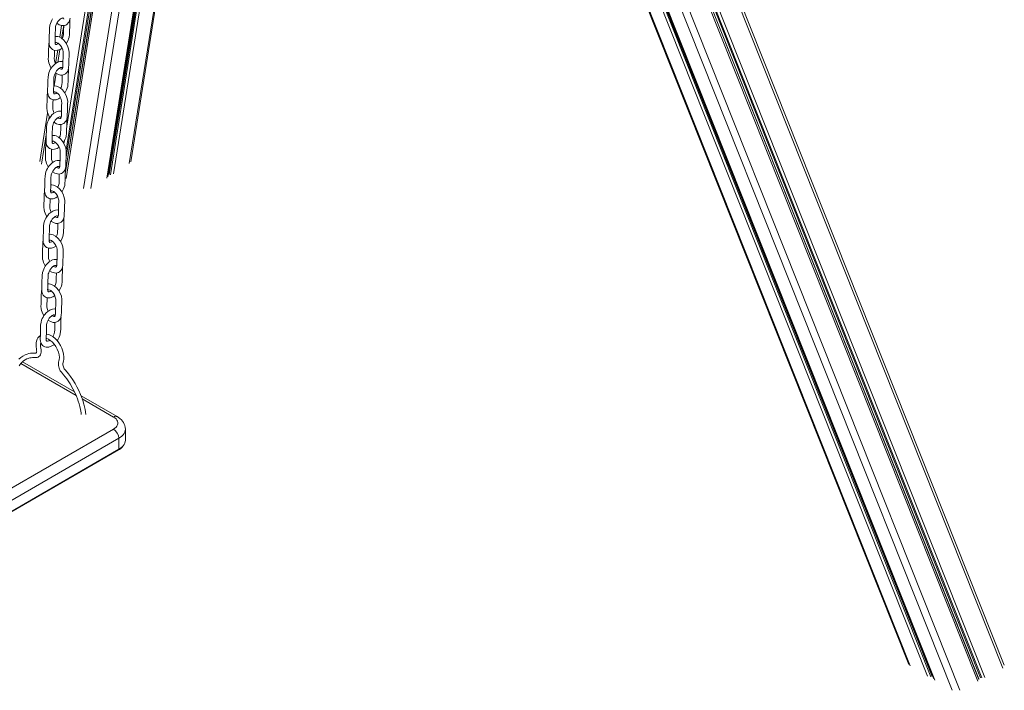
# Model space of a CAD drawing. Units: millimetres. Extents: x -13351 to 20534, y -8476 to 5115.
# Drawn here: x 10827 to 12149, y -4545 to -3645 of the extents above; entities that cross this region are included whole.
import ezdxf

# ---------------------------------------------------------------- set-up
doc = ezdxf.new("R2010")
doc.units = ezdxf.units.MM

msp = doc.modelspace()

# ---------------------------------------------------------------- linework, layer by layer
at = {"color": 8, "linetype": 'Continuous', "lineweight": 15}
for p, q in [((11312.6, -2418.9), (12147.2, -4515.5)), ((11281.6, -2443), (12113.6, -4532.9)), ((11283.5, -2441.5), (12115.1, -4530.6)), ((11283.7, -2441.4), (12115, -4529.7)), ((11285.9, -2439.7), (12117.3, -4528.5)), ((11287, -2438.8), (12118.9, -4528.6)), ((11290.6, -2436.1), (12123.3, -4527.9)), ((11250.4, -2463.1), (12079.2, -4545)), ((11259.6, -2460.1), (12089.7, -4545.3)), ((11124.8, -2604.2), (10922.6, -3871.5)), ((11145.1, -2597.9), (10944.1, -3857.7)), ((11147.2, -2599.7), (10947.2, -3853)), ((11148.5, -2600.7), (10948.7, -3853.1)), ((11152.1, -2603), (10952.8, -3852.1)), ((11113.9, -2610.6), (10912.7, -3871.6)), ((11170.1, -2610.9), (10974.2, -3838.3)), ((11083.5, -2628.1), (10888.2, -3852)), ((11083.5, -2628.1), (10888.2, -3851.7)), ((11080.7, -2629.7), (10889.2, -3829.7)), ((11079.1, -2630.7), (10889.2, -3820.3)), ((11085.7, -2626.8), (10889.3, -3858.1)), ((11074.3, -2633.4), (10890.1, -3787.8)), ((11284.9, -2658.7), (12022.9, -4512.5)), ((11306.8, -2668.3), (12046.3, -4526.1)), ((11311.5, -2670.3), (12050.6, -4527)), ((11313.4, -2671.1), (12052.2, -4526.9)), ((11315.5, -2671.9), (12055.8, -4531.5)), ((10886.1, -3652.9), (10883.3, -3670.2)), ((10881, -3685), (10878.2, -3702.3)), ((10875.9, -3716.9), (10873.2, -3733.9)), ((10866.6, -3775.1), (10866, -3778.8)), ((10862.7, -3799.7), (10856.4, -3839.1)), ((10887, -3807.5), (10886.4, -3811.3)), ((10879.9, -3852.2), (10879.8, -3852.6)), ((10902.7, -4149.4), (10828.6, -4106.6)), ((10953, -4178.4), (10910.9, -4154.1))]:
    msp.add_line(p, q, dxfattribs=at)
at = {"color": 7, "linetype": 'Continuous', "lineweight": 15}
for p, q in [((12149.2, -4511.7), (11315.2, -2416.5)), ((10945.4, -3856), (11146, -2598.7)), ((10976, -3835.9), (11171.5, -2611.2)), ((11283.5, -2658.1), (12021, -4510.5)), ((11314.5, -2671.5), (12054.4, -4530.1)), ((10883.3, -3652.8), (10880.8, -3668.7)), ((10878, -3686), (10875.1, -3704)), ((10864.5, -3770.4), (10854.1, -3835.5)), ((10900.6, -4144.8), (10830.7, -4104.4)), ((10958, -4177.9), (10909.3, -4149.8)), ((10659, -4364.5), (10953, -4194.7)), ((10968.9, -4209.4), (10968.9, -4194.7)), ((10960.1, -4207), (10666.1, -4376.7)), ((10960.1, -4221.7), (10960.1, -4207)), ((10665.6, -4392.3), (10959.7, -4222.6)), ((10666.1, -4391.4), (10960.1, -4221.7))]:
    msp.add_line(p, q, dxfattribs=at)
at = {"color": 7, "linetype": 'Continuous', "lineweight": 15, "flags": 128}
for points in [[(10871.2, -3643.8), (10870.1, -3645.6), (10869.1, -3647.7), (10868.2, -3650), (10867.5, -3652.4), (10866.9, -3656.4), (10866.8, -3659.7), (10866.8, -3662.8), (10866.7, -3665.7), (10866.6, -3668.4), (10866.5, -3670.8), (10866.4, -3673.3), (10866.4, -3675.9), (10866.6, -3677.9), (10867, -3679.7), (10867.6, -3681.1), (10868.4, -3682.5), (10869.6, -3683.9), (10871, -3685), (10872.6, -3685.8), (10874.3, -3686.2), (10877.8, -3686.1), (10881.2, -3684.9), (10883.8, -3683.2)], [(10879, -3676.9), (10877.9, -3677.6), (10876.3, -3678.2), (10875.4, -3678.3), (10875.1, -3678.1), (10874.9, -3677.9), (10874.7, -3677.5), (10874.5, -3676.9), (10874.4, -3676.3), (10874.4, -3675.3), (10874.4, -3673.8), (10874.5, -3671.9), (10874.6, -3667.6), (10874.7, -3663.1), (10874.9, -3658.8), (10874.9, -3657.7), (10874.9, -3656.6), (10875, -3655.7), (10875.2, -3654.3), (10875.7, -3652.6), (10876.4, -3650.8), (10877.4, -3649), (10878.6, -3647.2), (10879.9, -3645.6)], [(10876.9, -3649.9), (10880.1, -3651.8), (10883.6, -3652.8), (10885.3, -3652.9), (10887.2, -3652.7), (10888.9, -3652.2), (10890.4, -3651.3), (10892.6, -3649), (10893.4, -3647.7), (10894, -3646.2), (10894.7, -3642.9)], [(10879.9, -3645.6), (10881.4, -3644.3), (10882.6, -3643.5), (10883.6, -3643), (10884.3, -3642.8), (10884.9, -3642.7), (10885.1, -3642.7), (10885.3, -3642.8), (10885.5, -3642.8), (10885.8, -3643.1), (10886.1, -3643.7), (10886.2, -3644.3)], [(10889.6, -3677), (10890, -3676.5), (10892, -3672.6), (10892.7, -3670.5), (10893.3, -3668.3), (10893.8, -3664.9), (10893.9, -3661.9), (10894, -3658.7), (10894.1, -3655.5), (10894.2, -3652.3), (10894.2, -3649.2), (10894.3, -3646.2), (10894.3, -3645.1)], [(10886.1, -3652.8), (10886.1, -3654.9), (10886, -3657.6), (10885.9, -3660.3), (10885.8, -3663.1), (10885.7, -3665.5), (10885, -3668.3), (10884, -3670.7)], [(10866.4, -3675.6), (10866.1, -3676.9), (10865.9, -3679.5), (10865.9, -3681.8), (10865.8, -3684.1), (10865.7, -3686.3), (10865.6, -3689.2), (10865.6, -3692), (10865.5, -3694.8), (10865.4, -3697.5), (10865.7, -3700.9), (10866.2, -3703.1), (10866.9, -3705.3), (10869, -3709.6), (10869.4, -3710.1)], [(10874.4, -3676.2), (10874.7, -3675.9), (10874.9, -3675.7), (10875, -3675.6), (10875.4, -3675.5), (10876.2, -3675.5), (10877.5, -3676), (10878.5, -3676.5), (10879.7, -3677.4), (10881.8, -3679.7), (10883.5, -3682.4), (10884.7, -3685.3), (10885.3, -3688), (10885.3, -3690.8), (10885.2, -3693.7), (10885.2, -3696.8), (10885, -3700.4), (10884.9, -3704.5), (10884.9, -3706.1), (10884.9, -3707.6), (10884.8, -3708.7), (10884.7, -3709.5), (10884.3, -3710.6), (10883.9, -3711.1), (10883.5, -3711.3), (10882.8, -3711.4), (10881.5, -3711), (10880.6, -3710.5), (10880.2, -3710.2)], [(10875, -3716.3), (10878.1, -3718.2), (10881.6, -3719.3), (10883.4, -3719.4), (10885.2, -3719.1), (10886.9, -3718.6), (10888.4, -3717.7), (10890.7, -3715.4), (10891.5, -3714.1), (10892.1, -3712.7), (10892.7, -3709.4), (10892.9, -3705.8), (10893, -3701.8), (10893.1, -3698), (10893.2, -3694.5), (10893.3, -3691.5), (10893.3, -3688.5), (10892.7, -3684.3), (10891.3, -3680.1), (10889.1, -3676.2), (10886.2, -3672.6), (10883.1, -3669.9), (10879.8, -3668.2), (10878.2, -3667.7), (10876.2, -3667.5), (10874.9, -3667.5), (10874.6, -3667.5)], [(10875.1, -3704), (10874.3, -3702.2), (10873.7, -3700), (10873.5, -3699), (10873.4, -3697.8), (10873.4, -3696.3), (10873.5, -3694.5), (10873.6, -3690.2), (10873.7, -3686)], [(10877.4, -3702.6), (10874.5, -3704.5), (10872.3, -3706.5), (10870.5, -3708.5), (10869.3, -3710.2), (10868.1, -3712.1), (10867.1, -3714.1), (10866.2, -3716.4), (10865.5, -3718.8), (10865, -3722.8), (10864.9, -3726.1), (10864.8, -3729.2), (10864.7, -3732.1), (10864.6, -3734.9), (10864.5, -3737.2), (10864.5, -3739.7), (10864.4, -3742.3), (10864.6, -3744.4), (10865, -3746.1), (10865.6, -3747.5), (10866.4, -3749), (10867.6, -3750.3), (10869, -3751.4), (10870.6, -3752.2), (10872.4, -3752.6), (10875.9, -3752.5), (10879.3, -3751.3), (10881.9, -3749.6)], [(10877, -3743.3), (10876, -3744), (10874.4, -3744.7), (10873.5, -3744.7), (10873.1, -3744.5), (10872.9, -3744.3), (10872.7, -3743.9), (10872.6, -3743.3), (10872.5, -3742.7), (10872.4, -3741.7), (10872.4, -3740.2), (10872.5, -3738.3), (10872.6, -3734), (10872.8, -3729.5), (10872.9, -3725.2), (10872.9, -3724.1), (10872.9, -3723.1), (10873, -3722.2), (10873.3, -3720.7), (10873.8, -3719), (10874.5, -3717.2), (10875.4, -3715.4), (10876.6, -3713.6), (10878, -3712)], [(10878, -3712), (10879.4, -3710.7), (10880.6, -3709.9), (10881.6, -3709.4), (10882.3, -3709.2), (10882.9, -3709.1), (10883.2, -3709.1), (10883.4, -3709.2), (10883.6, -3709.3), (10883.8, -3709.5), (10884.1, -3710.1), (10884.2, -3710.7)], [(10887.6, -3743.5), (10888, -3742.9), (10890, -3739), (10890.8, -3736.9), (10891.4, -3734.7), (10891.8, -3731.3), (10891.9, -3728.3), (10892, -3725.2), (10892.1, -3722), (10892.2, -3718.7), (10892.3, -3715.6), (10892.3, -3712.7), (10892.3, -3711.6)], [(10884.2, -3719.3), (10884.1, -3721.4), (10884, -3724), (10883.9, -3726.8), (10883.9, -3729.5), (10883.7, -3731.9), (10883.1, -3734.7), (10882, -3737.2)], [(10872.5, -3742.7), (10872.7, -3742.3), (10872.9, -3742.1), (10873, -3742.1), (10873.4, -3741.9), (10874.2, -3741.9), (10875.6, -3742.4), (10876.6, -3743), (10877.7, -3743.8), (10879.8, -3746.1), (10881.5, -3748.9), (10882.7, -3751.7), (10883.3, -3754.4), (10883.4, -3757.3), (10883.3, -3760.1), (10883.2, -3763.2), (10883.1, -3766.8), (10883, -3770.9), (10882.9, -3772.6), (10882.9, -3774.1), (10882.9, -3775.1), (10882.7, -3775.9), (10882.3, -3777), (10881.9, -3777.5), (10881.5, -3777.8), (10880.8, -3777.8), (10879.6, -3777.4), (10878.7, -3777), (10878.2, -3776.6)], [(10873, -3782.7), (10876.2, -3784.7), (10879.6, -3785.7), (10881.4, -3785.8), (10883.2, -3785.6), (10884.9, -3785), (10886.4, -3784.2), (10888.7, -3781.9), (10889.5, -3780.6), (10890.1, -3779.1), (10890.7, -3775.8), (10890.9, -3772.2), (10891, -3768.2), (10891.1, -3764.4), (10891.3, -3761), (10891.3, -3757.9), (10891.4, -3754.9), (10890.8, -3750.7), (10889.3, -3746.6), (10887.1, -3742.6), (10884.3, -3739.1), (10881.1, -3736.4), (10877.8, -3734.6), (10876.2, -3734.2), (10874.3, -3733.9), (10872.9, -3733.9), (10872.6, -3733.9)], [(10864.4, -3742), (10864.1, -3743.3), (10864, -3745.9), (10863.9, -3748.2), (10863.8, -3750.5), (10863.8, -3752.7), (10863.7, -3755.6), (10863.6, -3758.4), (10863.5, -3761.2), (10863.4, -3764), (10863.7, -3767.3), (10864.2, -3769.6), (10865, -3771.8), (10867, -3776), (10867.4, -3776.5)], [(10873.2, -3770.5), (10872.4, -3768.7), (10871.7, -3766.5), (10871.5, -3765.4), (10871.4, -3764.2), (10871.5, -3762.8), (10871.5, -3760.9), (10871.6, -3756.6), (10871.7, -3752.5)], [(10875.4, -3769.1), (10872.5, -3770.9), (10870.3, -3772.9), (10868.6, -3774.9), (10867.3, -3776.7), (10866.2, -3778.5), (10865.1, -3780.6), (10864.2, -3782.8), (10863.5, -3785.2), (10863, -3789.2), (10862.9, -3792.5), (10862.8, -3795.6), (10862.7, -3798.5), (10862.6, -3801.3), (10862.6, -3803.6), (10862.5, -3806.1), (10862.5, -3808.8), (10862.6, -3810.8), (10863.1, -3812.5), (10863.6, -3814), (10864.5, -3815.4), (10865.6, -3816.7), (10867, -3817.8), (10868.6, -3818.6), (10870.4, -3819.1), (10873.9, -3818.9), (10877.3, -3817.8), (10879.9, -3816.1)], [(10875, -3809.7), (10874, -3810.5), (10872.4, -3811.1), (10871.5, -3811.1), (10871.1, -3811), (10871, -3810.7), (10870.8, -3810.3), (10870.6, -3809.8), (10870.5, -3809.2), (10870.4, -3808.2), (10870.5, -3806.6), (10870.5, -3804.7), (10870.7, -3800.4), (10870.8, -3796), (10870.9, -3791.6), (10870.9, -3790.5), (10871, -3789.5), (10871, -3788.6), (10871.3, -3787.1), (10871.8, -3785.4), (10872.5, -3783.6), (10873.5, -3781.8), (10874.6, -3780.1), (10876, -3778.5)], [(10876, -3778.5), (10877.4, -3777.2), (10878.6, -3776.3), (10879.6, -3775.9), (10880.3, -3775.6), (10880.9, -3775.6), (10881.2, -3775.6), (10881.4, -3775.6), (10881.6, -3775.7), (10881.8, -3775.9), (10882.1, -3776.5), (10882.2, -3777.1)], [(10885.6, -3809.9), (10886, -3809.3), (10888, -3805.5), (10888.8, -3803.4), (10889.4, -3801.2), (10889.8, -3797.7), (10889.9, -3794.8), (10890, -3791.6), (10890.1, -3788.4), (10890.2, -3785.1), (10890.3, -3782), (10890.4, -3779.1), (10890.3, -3778)], [(10882.2, -3785.7), (10882.1, -3787.8), (10882, -3790.4), (10882, -3793.2), (10881.9, -3795.9), (10881.8, -3798.3), (10881.1, -3801.2), (10880.1, -3803.6)], [(10871, -3849.2), (10874.2, -3851.1), (10877.6, -3852.1), (10879.4, -3852.2), (10881.2, -3852), (10882.9, -3851.4), (10884.4, -3850.6), (10886.7, -3848.3), (10887.5, -3847), (10888.1, -3845.5), (10888.8, -3842.2), (10888.9, -3838.6), (10889.1, -3834.6), (10889.2, -3830.8), (10889.3, -3827.4), (10889.4, -3824.3), (10889.4, -3821.3), (10888.8, -3817.2), (10887.3, -3813), (10885.1, -3809), (10882.3, -3805.5), (10879.1, -3802.8), (10875.8, -3801.1), (10874.3, -3800.6), (10872.3, -3800.3), (10870.9, -3800.3), (10870.7, -3800.4)], [(10862.5, -3808.5), (10862.2, -3809.7), (10862, -3812.4), (10861.9, -3814.7), (10861.8, -3816.9), (10861.8, -3819.1), (10861.7, -3822), (10861.6, -3824.8), (10861.5, -3827.6), (10861.5, -3830.4), (10861.8, -3833.8), (10862.3, -3836), (10863, -3838.2), (10865.1, -3842.4), (10865.4, -3842.9)], [(10871.2, -3836.9), (10870.4, -3835.1), (10869.7, -3832.9), (10869.6, -3831.8), (10869.5, -3830.6), (10869.5, -3829.2), (10869.5, -3827.4), (10869.6, -3823), (10869.7, -3818.9)], [(10870.5, -3809.1), (10870.7, -3808.8), (10870.9, -3808.6), (10871, -3808.5), (10871.4, -3808.3), (10872.2, -3808.3), (10873.6, -3808.8), (10874.6, -3809.4), (10875.7, -3810.2), (10877.8, -3812.6), (10879.6, -3815.3), (10880.7, -3818.1), (10881.3, -3820.8), (10881.4, -3823.7), (10881.3, -3826.6), (10881.2, -3829.7), (10881.1, -3833.3), (10881, -3837.3), (10881, -3839), (10880.9, -3840.5), (10880.9, -3841.5), (10880.7, -3842.3), (10880.4, -3843.4), (10880, -3844), (10879.5, -3844.2), (10878.8, -3844.2), (10877.6, -3843.9), (10876.7, -3843.4), (10876.2, -3843.1)], [(10873.4, -3835.5), (10870.6, -3837.3), (10868.3, -3839.3), (10866.6, -3841.3), (10865.3, -3843.1), (10864.2, -3844.9), (10863.1, -3847), (10862.2, -3849.2), (10861.5, -3851.7), (10861, -3855.7), (10860.9, -3859), (10860.8, -3862.1), (10860.7, -3865), (10860.7, -3867.7), (10860.6, -3870.1), (10860.5, -3872.5), (10860.5, -3875.2), (10860.7, -3877.2), (10861.1, -3878.9), (10861.7, -3880.4), (10862.5, -3881.8), (10863.6, -3883.1), (10865, -3884.3), (10866.7, -3885), (10868.4, -3885.5), (10871.9, -3885.4), (10875.3, -3884.2), (10877.9, -3882.5)], [(10873, -3876.1), (10872, -3876.9), (10870.4, -3877.5), (10869.5, -3877.6), (10869.2, -3877.4), (10869, -3877.1), (10868.8, -3876.7), (10868.6, -3876.2), (10868.5, -3875.6), (10868.5, -3874.6), (10868.5, -3873), (10868.6, -3871.2), (10868.7, -3866.8), (10868.8, -3862.4), (10868.9, -3858), (10869, -3857), (10869, -3855.9), (10869.1, -3855), (10869.3, -3853.5), (10869.8, -3851.8), (10870.5, -3850.1), (10871.5, -3848.2), (10872.7, -3846.5), (10874, -3844.9)], [(10874, -3844.9), (10875.4, -3843.6), (10876.7, -3842.8), (10877.6, -3842.3), (10878.4, -3842.1), (10879, -3842), (10879.2, -3842), (10879.4, -3842), (10879.6, -3842.1), (10879.9, -3842.4), (10880.1, -3842.9), (10880.3, -3843.6)], [(10883.6, -3876.3), (10884, -3875.8), (10886, -3871.9), (10886.8, -3869.8), (10887.4, -3867.6), (10887.8, -3864.2), (10887.9, -3861.2), (10888, -3858), (10888.1, -3854.8), (10888.2, -3851.5), (10888.3, -3848.4), (10888.4, -3845.5), (10888.3, -3844.4)], [(10880.2, -3852.1), (10880.1, -3854.2), (10880.1, -3856.8), (10880, -3859.6), (10879.9, -3862.4), (10879.8, -3864.8), (10879.1, -3867.6), (10878.1, -3870)], [(10869, -3915.6), (10872.2, -3917.5), (10875.7, -3918.5), (10877.5, -3918.6), (10879.3, -3918.4), (10881, -3917.9), (10882.5, -3917), (10884.7, -3914.7), (10885.5, -3913.4), (10886.1, -3911.9), (10886.8, -3908.6), (10886.9, -3905), (10887.1, -3901.1), (10887.2, -3897.3), (10887.3, -3893.8), (10887.4, -3890.8), (10887.4, -3887.7), (10886.8, -3883.6), (10885.3, -3879.4), (10883.2, -3875.4), (10880.3, -3871.9), (10877.1, -3869.2), (10873.9, -3867.5), (10872.3, -3867), (10870.3, -3866.7), (10869, -3866.7), (10868.7, -3866.8)], [(10860.5, -3874.9), (10860.2, -3876.1), (10860, -3878.8), (10859.9, -3881.1), (10859.9, -3883.3), (10859.8, -3885.6), (10859.7, -3888.4), (10859.6, -3891.3), (10859.6, -3894), (10859.5, -3896.8), (10859.8, -3900.2), (10860.3, -3902.4), (10861, -3904.6), (10863.1, -3908.8), (10863.4, -3909.3)], [(10869.2, -3903.3), (10868.4, -3901.5), (10867.8, -3899.3), (10867.6, -3898.3), (10867.5, -3897.1), (10867.5, -3895.6), (10867.6, -3893.8), (10867.7, -3889.5), (10867.7, -3885.3)], [(10868.5, -3875.5), (10868.7, -3875.2), (10868.9, -3875), (10869, -3874.9), (10869.5, -3874.7), (10870.3, -3874.8), (10871.6, -3875.2), (10872.6, -3875.8), (10873.7, -3876.7), (10875.9, -3879), (10877.6, -3881.7), (10878.8, -3884.6), (10879.4, -3887.2), (10879.4, -3890.1), (10879.3, -3893), (10879.2, -3896.1), (10879.1, -3899.7), (10879, -3903.8), (10879, -3905.4), (10879, -3906.9), (10878.9, -3907.9), (10878.8, -3908.8), (10878.4, -3909.8), (10878, -3910.4), (10877.6, -3910.6), (10876.8, -3910.6), (10875.6, -3910.3), (10874.7, -3909.8), (10874.3, -3909.5)], [(10871.4, -3901.9), (10868.6, -3903.7), (10866.3, -3905.8), (10864.6, -3907.7), (10863.3, -3909.5), (10862.2, -3911.3), (10861.2, -3913.4), (10860.3, -3915.7), (10859.6, -3918.1), (10859.1, -3922.1), (10858.9, -3925.4), (10858.9, -3928.5), (10858.8, -3931.4), (10858.7, -3934.1), (10858.6, -3936.5), (10858.5, -3938.9), (10858.5, -3941.6), (10858.7, -3943.6), (10859.1, -3945.3), (10859.7, -3946.8), (10860.5, -3948.2), (10861.7, -3949.6), (10863.1, -3950.7), (10864.7, -3951.5), (10866.4, -3951.9), (10869.9, -3951.8), (10873.3, -3950.6), (10875.9, -3948.9)], [(10871.1, -3942.6), (10870, -3943.3), (10868.4, -3943.9), (10867.5, -3944), (10867.2, -3943.8), (10867, -3943.6), (10866.8, -3943.2), (10866.6, -3942.6), (10866.5, -3942), (10866.5, -3941), (10866.5, -3939.5), (10866.6, -3937.6), (10866.7, -3933.3), (10866.8, -3928.8), (10867, -3924.5), (10867, -3923.4), (10867, -3922.3), (10867.1, -3921.4), (10867.4, -3919.9), (10867.8, -3918.3), (10868.5, -3916.5), (10869.5, -3914.7), (10870.7, -3912.9), (10872, -3911.3)], [(10872, -3911.3), (10873.5, -3910), (10874.7, -3909.2), (10875.7, -3908.7), (10876.4, -3908.5), (10877, -3908.4), (10877.3, -3908.4), (10877.4, -3908.4), (10877.7, -3908.5), (10877.9, -3908.8), (10878.2, -3909.4), (10878.3, -3910)], [(10881.7, -3942.7), (10882.1, -3942.2), (10884.1, -3938.3), (10884.8, -3936.2), (10885.4, -3934), (10885.9, -3930.6), (10886, -3927.6), (10886.1, -3924.4), (10886.2, -3921.2), (10886.3, -3918), (10886.3, -3914.9), (10886.4, -3911.9), (10886.4, -3910.8)], [(10878.2, -3918.5), (10878.2, -3920.6), (10878.1, -3923.3), (10878, -3926), (10877.9, -3928.8), (10877.8, -3931.2), (10877.1, -3934), (10876.1, -3936.4)], [(10867.1, -3982), (10870.2, -3983.9), (10873.7, -3985), (10875.5, -3985.1), (10877.3, -3984.8), (10879, -3984.3), (10880.5, -3983.4), (10882.8, -3981.1), (10883.6, -3979.8), (10884.2, -3978.4), (10884.8, -3975.1), (10885, -3971.5), (10885.1, -3967.5), (10885.2, -3963.7), (10885.3, -3960.2), (10885.4, -3957.2), (10885.5, -3954.2), (10884.8, -3950), (10883.4, -3945.8), (10881.2, -3941.8), (10878.3, -3938.3), (10875.2, -3935.6), (10871.9, -3933.9), (10870.3, -3933.4), (10868.3, -3933.1), (10867, -3933.2), (10866.7, -3933.2)], [(10858.5, -3941.3), (10858.2, -3942.6), (10858, -3945.2), (10858, -3947.5), (10857.9, -3949.8), (10857.8, -3952), (10857.7, -3954.9), (10857.7, -3957.7), (10857.6, -3960.4), (10857.5, -3963.2), (10857.8, -3966.6), (10858.3, -3968.8), (10859.1, -3971), (10861.1, -3975.3), (10861.5, -3975.8)], [(10867.3, -3969.8), (10866.4, -3967.9), (10865.8, -3965.7), (10865.6, -3964.7), (10865.5, -3963.5), (10865.5, -3962), (10865.6, -3960.2), (10865.7, -3955.9), (10865.8, -3951.7)], [(10866.5, -3941.9), (10866.8, -3941.6), (10867, -3941.4), (10867.1, -3941.3), (10867.5, -3941.2), (10868.3, -3941.2), (10869.6, -3941.6), (10870.6, -3942.2), (10871.8, -3943.1), (10873.9, -3945.4), (10875.6, -3948.1), (10876.8, -3951), (10877.4, -3953.7), (10877.4, -3956.5), (10877.3, -3959.4), (10877.3, -3962.5), (10877.2, -3966.1), (10877, -3970.2), (10877, -3971.8), (10877, -3973.3), (10876.9, -3974.4), (10876.8, -3975.2), (10876.4, -3976.3), (10876, -3976.8), (10875.6, -3977), (10874.9, -3977.1), (10873.7, -3976.7), (10872.7, -3976.2), (10872.3, -3975.9)], [(10869.5, -3968.3), (10866.6, -3970.2), (10864.4, -3972.2), (10862.6, -3974.2), (10861.4, -3975.9), (10860.2, -3977.8), (10859.2, -3979.8), (10858.3, -3982.1), (10857.6, -3984.5), (10857.1, -3988.5), (10857, -3991.8), (10856.9, -3994.9), (10856.8, -3997.8), (10856.7, -4000.6), (10856.6, -4002.9), (10856.6, -4005.4), (10856.5, -4008), (10856.7, -4010), (10857.1, -4011.8), (10857.7, -4013.2), (10858.5, -4014.7), (10859.7, -4016), (10861.1, -4017.1), (10862.7, -4017.9), (10864.5, -4018.3), (10868, -4018.2), (10871.4, -4017), (10874, -4015.3)], [(10869.1, -4009), (10868.1, -4009.7), (10866.5, -4010.4), (10865.6, -4010.4), (10865.2, -4010.2), (10865, -4010), (10864.8, -4009.6), (10864.7, -4009), (10864.6, -4008.4), (10864.5, -4007.4), (10864.6, -4005.9), (10864.6, -4004), (10864.7, -3999.7), (10864.9, -3995.2), (10865, -3990.9), (10865, -3989.8), (10865.1, -3988.8), (10865.1, -3987.9), (10865.4, -3986.4), (10865.9, -3984.7), (10866.6, -3982.9), (10867.5, -3981.1), (10868.7, -3979.3), (10870.1, -3977.7)], [(10870.1, -3977.7), (10871.5, -3976.4), (10872.7, -3975.6), (10873.7, -3975.1), (10874.4, -3974.9), (10875, -3974.8), (10875.3, -3974.8), (10875.5, -3974.9), (10875.7, -3975), (10875.9, -3975.2), (10876.2, -3975.8), (10876.3, -3976.4)], [(10879.7, -4009.2), (10880.1, -4008.6), (10882.1, -4004.7), (10882.9, -4002.6), (10883.5, -4000.4), (10883.9, -3997), (10884, -3994), (10884.1, -3990.9), (10884.2, -3987.7), (10884.3, -3984.4), (10884.4, -3981.3), (10884.4, -3978.4), (10884.4, -3977.2)], [(10876.3, -3985), (10876.2, -3987.1), (10876.1, -3989.7), (10876, -3992.5), (10876, -3995.2), (10875.8, -3997.6), (10875.2, -4000.4), (10874.1, -4002.9)], [(10865.1, -4048.4), (10868.3, -4050.4), (10871.7, -4051.4), (10873.5, -4051.5), (10875.3, -4051.3), (10877, -4050.7), (10878.5, -4049.9), (10880.8, -4047.6), (10881.6, -4046.2), (10882.2, -4044.8), (10882.8, -4041.5), (10883, -4037.9), (10883.1, -4033.9), (10883.3, -4030.1), (10883.4, -4026.7), (10883.4, -4023.6), (10883.5, -4020.6), (10882.9, -4016.4), (10881.4, -4012.2), (10879.2, -4008.3), (10876.4, -4004.8), (10873.2, -4002.1), (10869.9, -4000.3), (10868.3, -3999.9), (10866.4, -3999.6), (10865, -3999.6), (10864.6, -3999.7)], [(10856.5, -4007.7), (10856.2, -4009), (10856.1, -4011.6), (10856, -4013.9), (10855.9, -4016.2), (10855.9, -4018.4), (10855.8, -4021.3), (10855.7, -4024.1), (10855.6, -4026.9), (10855.5, -4029.6), (10855.8, -4033), (10856.3, -4035.2), (10857.1, -4037.5), (10859.1, -4041.7), (10859.5, -4042.2)], [(10865.3, -4036.2), (10864.5, -4034.4), (10863.8, -4032.2), (10863.6, -4031.1), (10863.5, -4029.9), (10863.6, -4028.5), (10863.6, -4026.6), (10863.7, -4022.3), (10863.8, -4018.2)], [(10864.6, -4008.4), (10864.8, -4008), (10865, -4007.8), (10865.1, -4007.7), (10865.5, -4007.6), (10866.3, -4007.6), (10867.7, -4008.1), (10868.7, -4008.6), (10869.8, -4009.5), (10871.9, -4011.8), (10873.6, -4014.6), (10874.8, -4017.4), (10875.4, -4020.1), (10875.5, -4023), (10875.4, -4025.8), (10875.3, -4028.9), (10875.2, -4032.5), (10875.1, -4036.6), (10875, -4038.2), (10875, -4039.8), (10875, -4040.8), (10874.8, -4041.6), (10874.4, -4042.7), (10874, -4043.2), (10873.6, -4043.4), (10872.9, -4043.5), (10871.7, -4043.1), (10870.8, -4042.6), (10870.3, -4042.3)], [(10867.5, -4034.8), (10864.6, -4036.6), (10862.4, -4038.6), (10860.7, -4040.6), (10859.4, -4042.3), (10858.3, -4044.2), (10857.2, -4046.2), (10856.3, -4048.5), (10855.6, -4050.9), (10855.1, -4054.9), (10855, -4058.2), (10854.9, -4061.3), (10854.8, -4064.2), (10854.7, -4067), (10854.7, -4069.3), (10854.6, -4071.8), (10854.6, -4074.5), (10854.8, -4076.5), (10855.2, -4078.2), (10855.7, -4079.7), (10856.6, -4081.1), (10857.7, -4082.4), (10859.1, -4083.5), (10860.7, -4084.3), (10862.5, -4084.7), (10866, -4084.6), (10869.4, -4083.5), (10872.6, -4081.4), (10873.3, -4080.7)], [(10867.4, -4075.2), (10866.1, -4076.2), (10864.5, -4076.8), (10863.6, -4076.8), (10863.3, -4076.6), (10863.1, -4076.4), (10862.9, -4076), (10862.7, -4075.5), (10862.6, -4074.9), (10862.5, -4073.9), (10862.6, -4072.3), (10862.6, -4070.4), (10862.8, -4066.1), (10862.9, -4061.7), (10863, -4057.3), (10863, -4056.2), (10863.1, -4055.2), (10863.1, -4054.3), (10863.4, -4052.8), (10863.9, -4051.1), (10864.6, -4049.3), (10865.6, -4047.5), (10866.7, -4045.8), (10868.1, -4044.2)], [(10868.1, -4044.2), (10869.5, -4042.9), (10870.7, -4042), (10871.7, -4041.6), (10872.4, -4041.3), (10873, -4041.2), (10873.3, -4041.3), (10873.5, -4041.3), (10873.7, -4041.4), (10873.9, -4041.6), (10874.2, -4042.2), (10874.3, -4042.8)], [(10877.3, -4076.1), (10878.1, -4075), (10880.1, -4071.1), (10880.9, -4069.1), (10881.5, -4066.9), (10881.9, -4063.4), (10882, -4060.5), (10882.1, -4057.3), (10882.2, -4054.1), (10882.3, -4050.8), (10882.4, -4047.7), (10882.5, -4044.8), (10882.4, -4043.7)], [(10874.3, -4051.4), (10874.2, -4053.5), (10874.1, -4056.1), (10874.1, -4058.9), (10874, -4061.6), (10873.9, -4064), (10873.2, -4066.9), (10872, -4069.6), (10871.4, -4070.6)], [(10854.7, -4069), (10853.7, -4069.7), (10852.5, -4070.9), (10851.4, -4072.3), (10850.5, -4073.9), (10849.9, -4075.4), (10849.2, -4078.2), (10848.9, -4080.8), (10848.9, -4083.9), (10849.4, -4087.5), (10849.7, -4089), (10849.8, -4090.1), (10849.7, -4091), (10849.6, -4091.7), (10849.3, -4092.2), (10849, -4092.5), (10848.2, -4092.7), (10847.1, -4092.6), (10845.8, -4092.5), (10844.6, -4092.6), (10843.4, -4092.6), (10841.3, -4092.9), (10839.3, -4093.3), (10837, -4093.9), (10834.4, -4094.9), (10831.1, -4096.6), (10828.3, -4098.6), (10825.7, -4100.8)], [(10915.7, -4175), (10914.7, -4168.1), (10913.1, -4161.1), (10911.1, -4154.5), (10908.8, -4148.4), (10906.4, -4142.9), (10903.9, -4137.9), (10901.4, -4133.4), (10898.3, -4128.4), (10895.3, -4124.1), (10892.4, -4120.4), (10888.3, -4115.5), (10887.5, -4114.6), (10886.9, -4113.6), (10885.7, -4111.2), (10885.2, -4109.9), (10884.9, -4108.5), (10884.9, -4106.7), (10885.4, -4105.2), (10885.9, -4103.2), (10886.2, -4101.1), (10886.3, -4097.7), (10885.8, -4094), (10884.9, -4090), (10883.5, -4086.1), (10881.7, -4082.4), (10879.5, -4078.9), (10877.1, -4075.7), (10874.4, -4073), (10871.7, -4070.8), (10868.9, -4069), (10866.1, -4067.8), (10863.4, -4067.1), (10862.7, -4067.1)], [(10826.3, -4109.9), (10827.2, -4108.5), (10828.7, -4106.5), (10830.6, -4104.5), (10832.3, -4103), (10834.4, -4101.6), (10836.4, -4100.5), (10838.2, -4099.8), (10839.3, -4099.5), (10840.6, -4099.1), (10842.3, -4098.8), (10844.3, -4098.6), (10846.2, -4098.5), (10847.2, -4098.5), (10848.2, -4098.6), (10849.3, -4098.6), (10850.5, -4098.4), (10851.6, -4097.9), (10852.7, -4097.3), (10853.8, -4096.3), (10854.7, -4094.8), (10855.4, -4093.1), (10855.7, -4091.3), (10855.7, -4088.4), (10855.2, -4085.8), (10854.9, -4083.6), (10854.9, -4081.6), (10855, -4080.1), (10855.2, -4078.7), (10855.3, -4078.5)], [(10862.6, -4073.1), (10863.3, -4073.2), (10865.5, -4074.1), (10868, -4075.5), (10870.6, -4077.7), (10873.2, -4080.4), (10875.5, -4083.7), (10877.5, -4087.4), (10879, -4091.3), (10880, -4095.1), (10880.3, -4098.5), (10880.1, -4101.2), (10879.7, -4103.4), (10879.3, -4104.5), (10879, -4105.9), (10879, -4109.3), (10879.9, -4112.9), (10881.5, -4116.4), (10882.9, -4118.4), (10884.4, -4120.1), (10885.8, -4121.7), (10890.2, -4127.3), (10894.7, -4133.9), (10898.5, -4140.6), (10901.8, -4147.2), (10903.2, -4150.6), (10904.5, -4153.9), (10905.6, -4157.1), (10906.7, -4160.7), (10907.7, -4164.2), (10908.6, -4168.3), (10909.4, -4172.8), (10909.6, -4175.2)], [(10968.9, -4194.8), (10968.9, -4194.5), (10968.7, -4192.3), (10968.2, -4190), (10967.4, -4187.9), (10966.4, -4185.9), (10965.1, -4183.9), (10963.5, -4182.1), (10961.6, -4180.4), (10959.5, -4178.9), (10958, -4177.9)], [(10953, -4194.7), (10954.9, -4193.5), (10956.4, -4192.1), (10957.6, -4190.6), (10958.4, -4189), (10958.8, -4187.4), (10958.8, -4185.8), (10958.4, -4184.1), (10957.6, -4182.5), (10956.4, -4181), (10954.9, -4179.7), (10953, -4178.4)], [(10959.7, -4222.6), (10960.8, -4221.9), (10962.8, -4220.5), (10964.6, -4218.9), (10966.1, -4217.2), (10967.3, -4215.4), (10968.1, -4213.5), (10968.7, -4211.6), (10968.9, -4209.7), (10968.8, -4209.4)]]:
    msp.add_lwpolyline(points, dxfattribs=at)
at = {"color": 8, "linetype": 'Continuous', "lineweight": 15, "flags": 128}
for points in [[(10968.9, -4194.8), (10968.7, -4196.7), (10968.1, -4198.6), (10967.2, -4200.5), (10965.9, -4202.3), (10964.3, -4204), (10962.3, -4205.5), (10960.1, -4207)], [(10960.1, -4221.7), (10962.3, -4220.2), (10964.3, -4218.7), (10965.9, -4217), (10967.2, -4215.2), (10968.1, -4213.3), (10968.7, -4211.4), (10968.9, -4209.4)]]:
    msp.add_lwpolyline(points, dxfattribs=at)
at = {"color": 7, "linetype": 'Continuous', "lineweight": 15}
for centre, radius, start, end in [((10882.8, -3712), 10.9, 78.2175, 120.116), ((10880.8, -3778.5), 10.9, 78.2175, 120.116), ((10878.9, -3844.9), 10.9, 78.2175, 120.116), ((10876.9, -3911.3), 10.9, 78.2175, 120.116), ((10874.9, -3977.7), 10.9, 78.2175, 120.116), ((10872.9, -4044.2), 10.9, 78.2175, 120.116), ((10944.7, -4207.7), 15.4, 2.6055, 57.3945)]:
    msp.add_arc(centre, radius, start, end, dxfattribs=at)
at = {"color": 8, "linetype": 'Continuous', "lineweight": 15}
for centre, radius, start, end in [((10955.9, -4182.4), 4.93, 64.9846, 126.298), ((10959.1, -4221.8), 0.959, 304.0564, 7.2558)]:
    msp.add_arc(centre, radius, start, end, dxfattribs=at)

doc.saveas('drawing.dxf')
